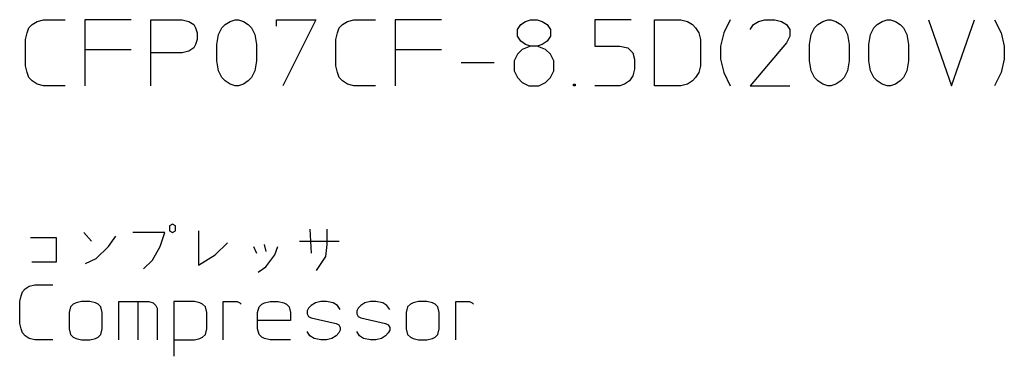
# Model space of a CAD drawing. Extents: x 8416 to 10335, y -3892 to -2838.
# Drawn here: x 10066 to 10335, y -3892 to -3800 of the extents above; entities that cross this region are included whole.
import ezdxf

# ---------------------------------------------------------------- set-up
doc = ezdxf.new("R2010")
doc.units = 0
doc.header["$MEASUREMENT"] = 0
doc.layers.get('0').update_dxf_attribs({"linetype": 'CONTINUOUS'})
doc.layers.add('1', color=7, linetype='CONTINUOUS')

# ---------------------------------------------------------------- blocks, each defined once
blk = doc.blocks.new('_2__S')
at = {"layer": '1', "color": 2, "linetype": 'CONTINUOUS'}
for p, q in [((20175.86, -4848.99), (20178.56, -4847.19)), ((20178.56, -4847.19), (20182.16, -4846.29)), ((20182.16, -4846.29), (20193.86, -4846.29)), ((20229.86, -4846.29), (20204.66, -4846.29)), ((20204.66, -4846.29), (20204.66, -4862.49)), ((20240.66, -4864.29), (20240.66, -4846.29)), ((20240.66, -4846.29), (20257.76, -4846.29)), ((20257.76, -4846.29), (20261.36, -4847.19)), ((20261.36, -4847.19), (20264.06, -4848.99)), ((20281.16, -4848.99), (20283.86, -4847.19)), ((20283.86, -4847.19), (20286.56, -4846.29)), ((20286.56, -4846.29), (20288.36, -4846.29)), ((20288.36, -4846.29), (20291.06, -4847.19)), ((20291.06, -4847.19), (20293.76, -4848.99)), ((20309.06, -4849.89), (20309.06, -4846.29)), ((20309.06, -4846.29), (20330.66, -4846.29)), ((20330.66, -4846.29), (20312.66, -4882.29)), ((20345.06, -4848.99), (20347.76, -4847.19)), ((20347.76, -4847.19), (20351.36, -4846.29)), ((20351.36, -4846.29), (20363.06, -4846.29)), ((20399.06, -4846.29), (20373.86, -4846.29)), ((20373.86, -4846.29), (20373.86, -4862.49)), ((20442.26, -4848.99), (20444.96, -4847.19)), ((20444.96, -4847.19), (20447.66, -4846.29)), ((20447.66, -4846.29), (20451.26, -4846.29)), ((20451.26, -4846.29), (20453.96, -4847.19)), ((20453.96, -4847.19), (20456.66, -4848.99)), ((20502.56, -4846.29), (20482.76, -4846.29)), ((20482.76, -4846.29), (20482.76, -4860.69)), ((20515.16, -4882.29), (20515.16, -4846.29)), ((20515.16, -4846.29), (20529.56, -4846.29)), ((20529.56, -4846.29), (20533.16, -4847.19)), ((20533.16, -4847.19), (20535.86, -4848.99)), ((20556.56, -4846.29), (20552.96, -4853.49)), ((20569.16, -4848.99), (20571.86, -4847.19)), ((20571.86, -4847.19), (20575.46, -4846.29)), ((20575.46, -4846.29), (20580.86, -4846.29)), ((20580.86, -4846.29), (20584.46, -4847.19)), ((20584.46, -4847.19), (20587.16, -4848.99)), ((20604.26, -4848.99), (20606.96, -4847.19)), ((20606.96, -4847.19), (20609.66, -4846.29)), ((20609.66, -4846.29), (20611.46, -4846.29)), ((20611.46, -4846.29), (20614.16, -4847.19)), ((20614.16, -4847.19), (20616.86, -4848.99)), ((20636.66, -4848.99), (20639.36, -4847.19)), ((20639.36, -4847.19), (20642.06, -4846.29)), ((20642.06, -4846.29), (20643.86, -4846.29)), ((20643.86, -4846.29), (20646.56, -4847.19)), ((20646.56, -4847.19), (20649.26, -4848.99)), ((20664.56, -4846.29), (20677.16, -4882.29)), ((20677.16, -4882.29), (20689.76, -4846.29)), ((20700.56, -4846.29), (20704.16, -4853.49)), ((20173.16, -4853.49), (20174.06, -4850.79)), ((20174.06, -4850.79), (20175.86, -4848.99)), ((20264.06, -4848.99), (20264.96, -4850.79)), ((20264.96, -4850.79), (20265.86, -4853.49)), ((20277.56, -4854.39), (20279.36, -4850.79)), ((20279.36, -4850.79), (20281.16, -4848.99)), ((20293.76, -4848.99), (20295.56, -4850.79)), ((20295.56, -4850.79), (20297.36, -4854.39)), ((20342.36, -4853.49), (20343.26, -4850.79)), ((20343.26, -4850.79), (20345.06, -4848.99)), ((20440.46, -4851.69), (20442.26, -4848.99)), ((20440.46, -4855.29), (20440.46, -4851.69)), ((20456.66, -4848.99), (20458.46, -4851.69)), ((20458.46, -4851.69), (20458.46, -4855.29)), ((20535.86, -4848.99), (20537.66, -4850.79)), ((20537.66, -4850.79), (20539.46, -4853.49)), ((20567.36, -4851.69), (20569.16, -4848.99)), ((20587.16, -4848.99), (20588.96, -4851.69)), ((20588.96, -4851.69), (20588.96, -4855.29)), ((20600.66, -4854.39), (20602.46, -4850.79)), ((20602.46, -4850.79), (20604.26, -4848.99)), ((20616.86, -4848.99), (20618.66, -4850.79)), ((20618.66, -4850.79), (20620.46, -4854.39)), ((20633.06, -4854.39), (20634.86, -4850.79)), ((20634.86, -4850.79), (20636.66, -4848.99)), ((20649.26, -4848.99), (20651.06, -4850.79)), ((20651.06, -4850.79), (20652.86, -4854.39)), ((20172.26, -4857.09), (20173.16, -4853.49)), ((20172.26, -4871.49), (20172.26, -4857.09)), ((20265.86, -4857.09), (20264.96, -4859.79)), ((20265.86, -4853.49), (20265.86, -4857.09)), ((20276.66, -4859.79), (20277.56, -4854.39)), ((20297.36, -4854.39), (20298.26, -4859.79)), ((20341.46, -4857.09), (20342.36, -4853.49)), ((20341.46, -4871.49), (20341.46, -4857.09)), ((20442.26, -4857.99), (20440.46, -4855.29)), ((20444.96, -4859.79), (20442.26, -4857.99)), ((20456.66, -4857.99), (20453.96, -4859.79)), ((20458.46, -4855.29), (20456.66, -4857.99)), ((20539.46, -4853.49), (20540.36, -4857.09)), ((20540.36, -4857.09), (20540.36, -4871.49)), ((20552.96, -4853.49), (20551.16, -4860.69)), ((20588.96, -4855.29), (20587.16, -4858.89)), ((20599.76, -4859.79), (20600.66, -4854.39)), ((20620.46, -4854.39), (20621.36, -4859.79)), ((20632.16, -4859.79), (20633.06, -4854.39)), ((20652.86, -4854.39), (20653.76, -4859.79)), ((20704.16, -4853.49), (20705.96, -4860.69)), ((20204.66, -4862.49), (20229.86, -4862.49)), ((20204.66, -4862.49), (20204.66, -4882.29)), ((20261.36, -4863.39), (20257.76, -4864.29)), ((20264.06, -4861.59), (20261.36, -4863.39)), ((20264.96, -4859.79), (20264.06, -4861.59)), ((20276.66, -4868.79), (20276.66, -4859.79)), ((20298.26, -4859.79), (20298.26, -4868.79)), ((20373.86, -4862.49), (20399.06, -4862.49)), ((20373.86, -4862.49), (20373.86, -4882.29)), ((20443.16, -4862.49), (20440.46, -4865.19)), ((20447.66, -4860.69), (20443.16, -4862.49)), ((20447.66, -4860.69), (20444.96, -4859.79)), ((20451.26, -4860.69), (20447.66, -4860.69)), ((20453.96, -4859.79), (20451.26, -4860.69)), ((20455.76, -4862.49), (20451.26, -4860.69)), ((20458.46, -4865.19), (20455.76, -4862.49)), ((20482.76, -4860.69), (20496.26, -4860.69)), ((20496.26, -4860.69), (20500.76, -4861.59)), ((20500.76, -4861.59), (20503.46, -4864.29)), ((20551.16, -4860.69), (20551.16, -4867.89)), ((20587.16, -4858.89), (20567.36, -4882.29)), ((20599.76, -4868.79), (20599.76, -4859.79)), ((20621.36, -4859.79), (20621.36, -4868.79)), ((20632.16, -4868.79), (20632.16, -4859.79)), ((20653.76, -4859.79), (20653.76, -4868.79)), ((20705.96, -4860.69), (20705.96, -4867.89)), ((20240.66, -4882.29), (20240.66, -4864.29)), ((20257.76, -4864.29), (20240.66, -4864.29)), ((20277.56, -4874.19), (20276.66, -4868.79)), ((20298.26, -4868.79), (20297.36, -4874.19)), ((20440.46, -4865.19), (20438.66, -4868.79)), ((20438.66, -4868.79), (20438.66, -4874.19)), ((20460.26, -4868.79), (20458.46, -4865.19)), ((20460.26, -4874.19), (20460.26, -4868.79)), ((20503.46, -4864.29), (20504.36, -4867.89)), ((20504.36, -4867.89), (20504.36, -4873.29)), ((20551.16, -4867.89), (20552.96, -4875.09)), ((20600.66, -4874.19), (20599.76, -4868.79)), ((20621.36, -4868.79), (20620.46, -4874.19)), ((20633.06, -4874.19), (20632.16, -4868.79)), ((20653.76, -4868.79), (20652.86, -4874.19)), ((20705.96, -4867.89), (20704.16, -4875.09)), ((20173.16, -4875.09), (20172.26, -4871.49)), ((20279.36, -4877.79), (20277.56, -4874.19)), ((20297.36, -4874.19), (20295.56, -4877.79)), ((20342.36, -4875.09), (20341.46, -4871.49)), ((20409.86, -4869.69), (20427.86, -4869.69)), ((20438.66, -4874.19), (20440.46, -4877.79)), ((20458.46, -4877.79), (20460.26, -4874.19)), ((20504.36, -4873.29), (20503.46, -4876.89)), ((20540.36, -4871.49), (20539.46, -4875.09)), ((20602.46, -4877.79), (20600.66, -4874.19)), ((20620.46, -4874.19), (20618.66, -4877.79)), ((20634.86, -4877.79), (20633.06, -4874.19)), ((20652.86, -4874.19), (20651.06, -4877.79)), ((20174.06, -4877.79), (20173.16, -4875.09)), ((20175.86, -4879.59), (20174.06, -4877.79)), ((20178.56, -4881.39), (20175.86, -4879.59)), ((20281.16, -4879.59), (20279.36, -4877.79)), ((20283.86, -4881.39), (20281.16, -4879.59)), ((20293.76, -4879.59), (20291.06, -4881.39)), ((20295.56, -4877.79), (20293.76, -4879.59)), ((20343.26, -4877.79), (20342.36, -4875.09)), ((20345.06, -4879.59), (20343.26, -4877.79)), ((20347.76, -4881.39), (20345.06, -4879.59)), ((20440.46, -4877.79), (20443.16, -4880.49)), ((20455.76, -4880.49), (20458.46, -4877.79)), ((20501.66, -4879.59), (20498.96, -4881.39)), ((20503.46, -4876.89), (20501.66, -4879.59)), ((20535.86, -4879.59), (20533.16, -4881.39)), ((20537.66, -4877.79), (20535.86, -4879.59)), ((20539.46, -4875.09), (20537.66, -4877.79)), ((20552.96, -4875.09), (20556.56, -4882.29)), ((20604.26, -4879.59), (20602.46, -4877.79)), ((20606.96, -4881.39), (20604.26, -4879.59)), ((20616.86, -4879.59), (20614.16, -4881.39)), ((20618.66, -4877.79), (20616.86, -4879.59)), ((20636.66, -4879.59), (20634.86, -4877.79)), ((20639.36, -4881.39), (20636.66, -4879.59)), ((20649.26, -4879.59), (20646.56, -4881.39)), ((20651.06, -4877.79), (20649.26, -4879.59)), ((20704.16, -4875.09), (20700.56, -4882.29)), ((20182.16, -4882.29), (20178.56, -4881.39)), ((20193.86, -4882.29), (20182.16, -4882.29)), ((20286.56, -4882.29), (20283.86, -4881.39)), ((20288.36, -4882.29), (20286.56, -4882.29)), ((20291.06, -4881.39), (20288.36, -4882.29)), ((20351.36, -4882.29), (20347.76, -4881.39)), ((20363.06, -4882.29), (20351.36, -4882.29)), ((20443.16, -4880.49), (20446.76, -4882.29)), ((20446.76, -4882.29), (20452.16, -4882.29)), ((20452.16, -4882.29), (20455.76, -4880.49)), ((20471.06, -4882.29), (20471.06, -4881.39)), ((20471.06, -4881.39), (20471.96, -4881.39)), ((20471.96, -4882.29), (20471.06, -4882.29)), ((20471.96, -4881.39), (20471.96, -4882.29)), ((20496.26, -4882.29), (20482.76, -4882.29)), ((20498.96, -4881.39), (20496.26, -4882.29)), ((20529.56, -4882.29), (20515.16, -4882.29)), ((20533.16, -4881.39), (20529.56, -4882.29)), ((20567.36, -4882.29), (20588.96, -4882.29)), ((20609.66, -4882.29), (20606.96, -4881.39)), ((20611.46, -4882.29), (20609.66, -4882.29)), ((20614.16, -4881.39), (20611.46, -4882.29)), ((20642.06, -4882.29), (20639.36, -4881.39)), ((20643.86, -4882.29), (20642.06, -4882.29)), ((20646.56, -4881.39), (20643.86, -4882.29)), ((20252.44, -4957.78), (20250.77, -4958.72)), ((20250.77, -4958.72), (20250.77, -4961.53)), ((20254.1, -4958.72), (20252.44, -4957.78)), ((20254.1, -4961.53), (20254.1, -4958.72)), ((20189.1, -4965.28), (20174.94, -4965.28)), ((20189.1, -4978.41), (20189.1, -4965.28)), ((20204.1, -4962.47), (20208.27, -4967.16)), ((20217.44, -4969.97), (20221.6, -4964.34)), ((20248.27, -4962.47), (20230.77, -4962.47)), ((20245.77, -4969.97), (20248.27, -4962.47)), ((20250.77, -4961.53), (20252.44, -4962.47)), ((20252.44, -4962.47), (20254.1, -4961.53)), ((20266.6, -4961.53), (20266.6, -4980.28)), ((20328.27, -4973.72), (20327.44, -4960.59)), ((20336.6, -4960.59), (20336.6, -4969.03)), ((20210.77, -4976.53), (20217.44, -4969.97)), ((20241.6, -4977.47), (20245.77, -4969.97)), ((20275.77, -4974.66), (20282.44, -4968.09)), ((20296.6, -4969.97), (20298.27, -4973.72)), ((20302.44, -4969.03), (20303.27, -4972.78)), ((20308.27, -4974.66), (20309.94, -4969.97)), ((20321.6, -4967.16), (20343.27, -4967.16)), ((20336.6, -4969.03), (20335.77, -4975.59)), ((20204.94, -4979.34), (20210.77, -4976.53)), ((20266.6, -4980.28), (20275.77, -4974.66)), ((20303.27, -4981.22), (20308.27, -4974.66)), ((20335.77, -4975.59), (20330.77, -4983.09)), ((20175.77, -4978.41), (20189.1, -4978.41)), ((20236.6, -4982.16), (20241.6, -4977.47)), ((20299.1, -4984.03), (20303.27, -4981.22)), ((20172.1, -4993.22), (20174.35, -4991.72)), ((20174.35, -4991.72), (20177.35, -4990.97)), ((20177.35, -4990.97), (20187.1, -4990.97)), ((20169.1, -4999.97), (20169.85, -4996.97)), ((20169.85, -4996.97), (20170.6, -4994.72)), ((20170.6, -4994.72), (20172.1, -4993.22)), ((20169.1, -5011.97), (20169.1, -4999.97)), ((20196.85, -5002.97), (20196.1, -5005.97)), ((20198.35, -5001.47), (20196.85, -5002.97)), ((20199.85, -5000.72), (20198.35, -5001.47)), ((20202.85, -4999.97), (20199.85, -5000.72)), ((20207.35, -4999.97), (20202.85, -4999.97)), ((20210.35, -5000.72), (20207.35, -4999.97)), ((20211.85, -5001.47), (20210.35, -5000.72)), ((20213.35, -5002.97), (20211.85, -5001.47)), ((20214.1, -5005.97), (20213.35, -5002.97)), ((20223.1, -5020.97), (20223.1, -4999.97)), ((20223.1, -4999.97), (20233.6, -4999.97)), ((20233.6, -4999.97), (20233.6, -5020.97)), ((20233.6, -4999.97), (20239.6, -4999.97)), ((20239.6, -4999.97), (20241.85, -5000.72)), ((20241.85, -5000.72), (20243.35, -5002.22)), ((20243.35, -5002.22), (20244.1, -5003.72)), ((20264.35, -4999.97), (20253.1, -4999.97)), ((20253.1, -4999.97), (20253.1, -5020.97)), ((20267.35, -5000.72), (20264.35, -4999.97)), ((20268.85, -5001.47), (20267.35, -5000.72)), ((20270.35, -5002.97), (20268.85, -5001.47)), ((20271.1, -5005.97), (20270.35, -5002.97)), ((20280.1, -5020.97), (20280.1, -4999.97)), ((20280.1, -4999.97), (20287.6, -4999.97)), ((20287.6, -4999.97), (20289.1, -5000.72)), ((20289.1, -5000.72), (20289.85, -5001.47)), ((20298.85, -5005.97), (20299.6, -5002.97)), ((20299.6, -5002.97), (20301.1, -5001.47)), ((20301.1, -5001.47), (20302.6, -5000.72)), ((20302.6, -5000.72), (20305.6, -4999.97)), ((20305.6, -4999.97), (20310.1, -4999.97)), ((20310.1, -4999.97), (20313.1, -5000.72)), ((20313.1, -5000.72), (20314.6, -5001.47)), ((20314.6, -5001.47), (20316.1, -5002.97)), ((20316.1, -5002.97), (20316.85, -5005.97)), ((20328.1, -5002.22), (20326.6, -5003.72)), ((20330.35, -5000.72), (20328.1, -5002.22)), ((20333.35, -4999.97), (20330.35, -5000.72)), ((20336.35, -4999.97), (20333.35, -4999.97)), ((20340.1, -5000.72), (20336.35, -4999.97)), ((20342.35, -5002.22), (20340.1, -5000.72)), ((20343.85, -5004.47), (20342.35, -5002.22)), ((20355.1, -5002.22), (20353.6, -5003.72)), ((20357.35, -5000.72), (20355.1, -5002.22)), ((20360.35, -4999.97), (20357.35, -5000.72)), ((20363.35, -4999.97), (20360.35, -4999.97)), ((20367.1, -5000.72), (20363.35, -4999.97)), ((20369.35, -5002.22), (20367.1, -5000.72)), ((20370.85, -5004.47), (20369.35, -5002.22)), ((20380.6, -5002.97), (20379.85, -5005.97)), ((20382.1, -5001.47), (20380.6, -5002.97)), ((20383.6, -5000.72), (20382.1, -5001.47)), ((20386.6, -4999.97), (20383.6, -5000.72)), ((20391.1, -4999.97), (20386.6, -4999.97)), ((20394.1, -5000.72), (20391.1, -4999.97)), ((20395.6, -5001.47), (20394.1, -5000.72)), ((20397.1, -5002.97), (20395.6, -5001.47)), ((20397.85, -5005.97), (20397.1, -5002.97)), ((20406.85, -5020.97), (20406.85, -4999.97)), ((20406.85, -4999.97), (20414.35, -4999.97)), ((20414.35, -4999.97), (20415.85, -5000.72)), ((20415.85, -5000.72), (20416.6, -5001.47)), ((20196.1, -5005.97), (20196.1, -5014.97)), ((20214.1, -5014.97), (20214.1, -5005.97)), ((20244.1, -5003.72), (20244.1, -5020.97)), ((20271.1, -5014.97), (20271.1, -5005.97)), ((20298.85, -5010.47), (20298.85, -5005.97)), ((20316.85, -5005.97), (20316.85, -5010.47)), ((20326.6, -5003.72), (20325.85, -5005.22)), ((20325.85, -5005.22), (20325.85, -5006.72)), ((20325.85, -5006.72), (20326.6, -5008.22)), ((20326.6, -5008.22), (20328.1, -5008.97)), ((20353.6, -5003.72), (20352.85, -5005.22)), ((20352.85, -5005.22), (20352.85, -5006.72)), ((20352.85, -5006.72), (20353.6, -5008.22)), ((20353.6, -5008.22), (20355.1, -5008.97)), ((20379.85, -5005.97), (20379.85, -5014.97)), ((20397.85, -5014.97), (20397.85, -5005.97)), ((20169.85, -5014.97), (20169.1, -5011.97)), ((20298.85, -5014.97), (20298.85, -5010.47)), ((20316.85, -5010.47), (20298.85, -5010.47)), ((20328.1, -5008.97), (20341.6, -5011.97)), ((20341.6, -5011.97), (20343.1, -5012.72)), ((20343.1, -5012.72), (20343.85, -5014.22)), ((20343.85, -5014.22), (20343.85, -5015.72)), ((20355.1, -5008.97), (20368.6, -5011.97)), ((20368.6, -5011.97), (20370.1, -5012.72)), ((20370.1, -5012.72), (20370.85, -5014.22)), ((20370.85, -5014.22), (20370.85, -5015.72)), ((20170.6, -5017.22), (20169.85, -5014.97)), ((20172.1, -5018.72), (20170.6, -5017.22)), ((20174.35, -5020.22), (20172.1, -5018.72)), ((20196.1, -5014.97), (20196.85, -5017.97)), ((20196.85, -5017.97), (20198.35, -5019.47)), ((20198.35, -5019.47), (20199.85, -5020.22)), ((20210.35, -5020.22), (20211.85, -5019.47)), ((20211.85, -5019.47), (20213.35, -5017.97)), ((20213.35, -5017.97), (20214.1, -5014.97)), ((20267.35, -5020.22), (20268.85, -5019.47)), ((20268.85, -5019.47), (20270.35, -5017.97)), ((20270.35, -5017.97), (20271.1, -5014.97)), ((20299.6, -5017.97), (20298.85, -5014.97)), ((20301.1, -5019.47), (20299.6, -5017.97)), ((20302.6, -5020.22), (20301.1, -5019.47)), ((20327.35, -5018.72), (20325.85, -5016.47)), ((20329.6, -5020.22), (20327.35, -5018.72)), ((20341.6, -5018.72), (20339.35, -5020.22)), ((20343.1, -5017.22), (20341.6, -5018.72)), ((20343.85, -5015.72), (20343.1, -5017.22)), ((20354.35, -5018.72), (20352.85, -5016.47)), ((20356.6, -5020.22), (20354.35, -5018.72)), ((20368.6, -5018.72), (20366.35, -5020.22)), ((20370.1, -5017.22), (20368.6, -5018.72)), ((20370.85, -5015.72), (20370.1, -5017.22)), ((20379.85, -5014.97), (20380.6, -5017.97)), ((20380.6, -5017.97), (20382.1, -5019.47)), ((20382.1, -5019.47), (20383.6, -5020.22)), ((20394.1, -5020.22), (20395.6, -5019.47)), ((20395.6, -5019.47), (20397.1, -5017.97)), ((20397.1, -5017.97), (20397.85, -5014.97)), ((20177.35, -5020.97), (20174.35, -5020.22)), ((20187.1, -5020.97), (20177.35, -5020.97)), ((20199.85, -5020.22), (20202.85, -5020.97)), ((20202.85, -5020.97), (20207.35, -5020.97)), ((20207.35, -5020.97), (20210.35, -5020.22)), ((20253.1, -5020.97), (20264.35, -5020.97)), ((20253.1, -5020.97), (20253.1, -5029.97)), ((20264.35, -5020.97), (20267.35, -5020.22)), ((20305.6, -5020.97), (20302.6, -5020.22)), ((20316.85, -5020.97), (20305.6, -5020.97)), ((20333.35, -5020.97), (20329.6, -5020.22)), ((20336.35, -5020.97), (20333.35, -5020.97)), ((20339.35, -5020.22), (20336.35, -5020.97)), ((20360.35, -5020.97), (20356.6, -5020.22)), ((20363.35, -5020.97), (20360.35, -5020.97)), ((20366.35, -5020.22), (20363.35, -5020.97)), ((20383.6, -5020.22), (20386.6, -5020.97)), ((20386.6, -5020.97), (20391.1, -5020.97)), ((20391.1, -5020.97), (20394.1, -5020.22))]:
    blk.add_line(p, q, dxfattribs=at)

msp = doc.modelspace()

# ---------------------------------------------------------------- block references
at = {"xscale": 0.5, "yscale": 0.5, "zscale": 0.5}
msp.add_blockref('_2__S', (-18.21, -1377.06), dxfattribs=at)

doc.saveas('drawing.dxf')
